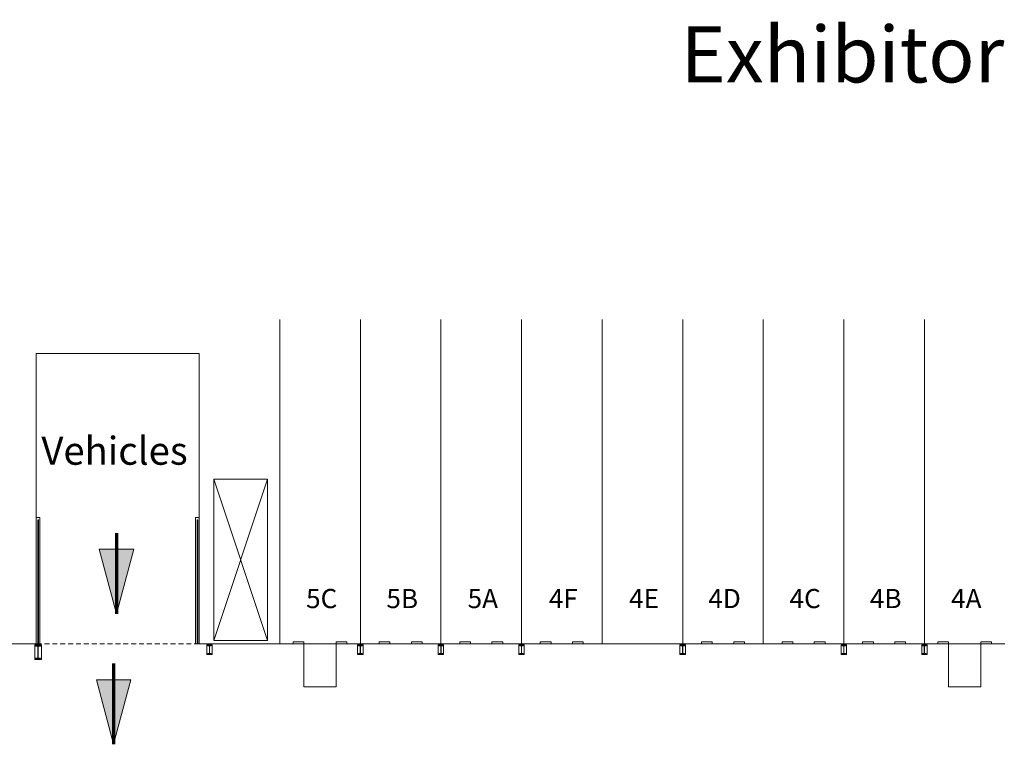
# Model space of a CAD drawing. Units: feet. Extents: x 1 to 1049, y 18 to 847.
# Drawn here: x 235 to 419, y 712 to 847 of the extents above; entities that cross this region are included whole.
import ezdxf

# ---------------------------------------------------------------- set-up
doc = ezdxf.new("R2010")
doc.units = ezdxf.units.FT
doc.header["$LTSCALE"] = 40
doc.header["$MEASUREMENT"] = 0
doc.linetypes.add('Line Type-1', pattern=[0.036697, 0.022812, -0.013885])
doc.layers.get('0').update_dxf_attribs({"lineweight": 15})
doc.layers.add('NUMBERS', color=7, linetype='Continuous', lineweight=15)
doc.layers.add('PLAN', color=7, linetype='Continuous', lineweight=15)
doc.styles.add('Times', font='Times.ttc')

# ---------------------------------------------------------------- blocks, each defined once
blk = doc.blocks.new('Group-362')
at = {"color": 0, "lineweight": 15, "transparency": 33554687}
blk.add_polyline3d([(-160.95967, 226.06917, 0), (-160.95967, 226.116, 0), (-160.65758, 226.116, 0), (-160.65558, 226.11642, 0), (-160.65358, 226.11775, 0), (-160.65175, 226.11983, 0), (-160.65025, 226.12283, 0), (-160.64892, 226.12633, 0), (-160.648, 226.13033, 0), (-160.64733, 226.13483, 0), (-160.64717, 226.13933, 0), (-160.64717, 226.1395, 0), (-160.64717, 227.49883, 0), (-160.64717, 227.499, 0), (-160.64733, 227.5035, 0), (-160.648, 227.508, 0), (-160.64892, 227.512, 0), (-160.65025, 227.5155, 0), (-160.65175, 227.5185, 0), (-160.65358, 227.52058, 0), (-160.65558, 227.52192, 0), (-160.65758, 227.52233, 0), (-160.95967, 227.52233, 0), (-160.95967, 227.56917, 0), (-160.293, 227.56917, 0), (-160.293, 227.52233, 0), (-160.595, 227.52233, 0), (-160.597, 227.52192, 0), (-160.599, 227.52058, 0), (-160.60083, 227.5185, 0), (-160.60233, 227.5155, 0), (-160.60367, 227.512, 0), (-160.60467, 227.508, 0), (-160.60525, 227.5035, 0), (-160.60542, 227.499, 0), (-160.60542, 227.49883, 0), (-160.60542, 226.1395, 0), (-160.60542, 226.13933, 0), (-160.60525, 226.13483, 0), (-160.60467, 226.13033, 0), (-160.60367, 226.12633, 0), (-160.60233, 226.12283, 0), (-160.60083, 226.11983, 0), (-160.599, 226.11775, 0), (-160.597, 226.11642, 0), (-160.595, 226.116, 0), (-160.293, 226.116, 0), (-160.293, 226.06917, 0), (-160.95967, 226.06917, 0), (-160.95967, 226.06917, 0)], dxfattribs=at)
blk = doc.blocks.new('Group-363')
at = {"color": 0, "lineweight": 15, "transparency": 33554687}
blk.add_polyline3d([(-175.95967, 226.06917, 0), (-175.95967, 226.116, 0), (-175.65758, 226.116, 0), (-175.65558, 226.11642, 0), (-175.65358, 226.11775, 0), (-175.65175, 226.11983, 0), (-175.65025, 226.12283, 0), (-175.64892, 226.12633, 0), (-175.648, 226.13033, 0), (-175.64733, 226.13483, 0), (-175.64717, 226.13933, 0), (-175.64717, 226.1395, 0), (-175.64717, 227.49883, 0), (-175.64717, 227.499, 0), (-175.64733, 227.5035, 0), (-175.648, 227.508, 0), (-175.64892, 227.512, 0), (-175.65025, 227.5155, 0), (-175.65175, 227.5185, 0), (-175.65358, 227.52058, 0), (-175.65558, 227.52192, 0), (-175.65758, 227.52233, 0), (-175.95967, 227.52233, 0), (-175.95967, 227.56917, 0), (-175.293, 227.56917, 0), (-175.293, 227.52233, 0), (-175.595, 227.52233, 0), (-175.597, 227.52192, 0), (-175.599, 227.52058, 0), (-175.60083, 227.5185, 0), (-175.60233, 227.5155, 0), (-175.60367, 227.512, 0), (-175.60467, 227.508, 0), (-175.60525, 227.5035, 0), (-175.60542, 227.499, 0), (-175.60542, 227.49883, 0), (-175.60542, 226.1395, 0), (-175.60542, 226.13933, 0), (-175.60525, 226.13483, 0), (-175.60467, 226.13033, 0), (-175.60367, 226.12633, 0), (-175.60233, 226.12283, 0), (-175.60083, 226.11983, 0), (-175.599, 226.11775, 0), (-175.597, 226.11642, 0), (-175.595, 226.116, 0), (-175.293, 226.116, 0), (-175.293, 226.06917, 0), (-175.95967, 226.06917, 0), (-175.95967, 226.06917, 0)], dxfattribs=at)
blk = doc.blocks.new('Group-364')
at = {"color": 0, "lineweight": 15, "transparency": 33554687}
blk.add_polyline3d([(-205.95967, 226.06917, 0), (-205.95967, 226.116, 0), (-205.65758, 226.116, 0), (-205.65558, 226.11642, 0), (-205.65358, 226.11775, 0), (-205.65175, 226.11983, 0), (-205.65025, 226.12283, 0), (-205.64892, 226.12633, 0), (-205.648, 226.13033, 0), (-205.64733, 226.13483, 0), (-205.64717, 226.13933, 0), (-205.64717, 226.1395, 0), (-205.64717, 227.49883, 0), (-205.64717, 227.499, 0), (-205.64733, 227.5035, 0), (-205.648, 227.508, 0), (-205.64892, 227.512, 0), (-205.65025, 227.5155, 0), (-205.65175, 227.5185, 0), (-205.65358, 227.52058, 0), (-205.65558, 227.52192, 0), (-205.65758, 227.52233, 0), (-205.95967, 227.52233, 0), (-205.95967, 227.56917, 0), (-205.293, 227.56917, 0), (-205.293, 227.52233, 0), (-205.595, 227.52233, 0), (-205.597, 227.52192, 0), (-205.599, 227.52058, 0), (-205.60083, 227.5185, 0), (-205.60233, 227.5155, 0), (-205.60367, 227.512, 0), (-205.60467, 227.508, 0), (-205.60525, 227.5035, 0), (-205.60542, 227.499, 0), (-205.60542, 227.49883, 0), (-205.60542, 226.1395, 0), (-205.60542, 226.13933, 0), (-205.60525, 226.13483, 0), (-205.60467, 226.13033, 0), (-205.60367, 226.12633, 0), (-205.60233, 226.12283, 0), (-205.60083, 226.11983, 0), (-205.599, 226.11775, 0), (-205.597, 226.11642, 0), (-205.595, 226.116, 0), (-205.293, 226.116, 0), (-205.293, 226.06917, 0), (-205.95967, 226.06917, 0), (-205.95967, 226.06917, 0)], dxfattribs=at)
blk = doc.blocks.new('Group-365')
at = {"color": 0, "lineweight": 15, "transparency": 33554687}
blk.add_polyline3d([(-235.95967, 226.06917, 0), (-235.95967, 226.116, 0), (-235.65758, 226.116, 0), (-235.65558, 226.11642, 0), (-235.65358, 226.11775, 0), (-235.65175, 226.11983, 0), (-235.65025, 226.12283, 0), (-235.64892, 226.12633, 0), (-235.648, 226.13033, 0), (-235.64733, 226.13483, 0), (-235.64717, 226.13933, 0), (-235.64717, 226.1395, 0), (-235.64717, 227.49883, 0), (-235.64717, 227.499, 0), (-235.64733, 227.5035, 0), (-235.648, 227.508, 0), (-235.64892, 227.512, 0), (-235.65025, 227.5155, 0), (-235.65175, 227.5185, 0), (-235.65358, 227.52058, 0), (-235.65558, 227.52192, 0), (-235.65758, 227.52233, 0), (-235.95967, 227.52233, 0), (-235.95967, 227.56917, 0), (-235.293, 227.56917, 0), (-235.293, 227.52233, 0), (-235.595, 227.52233, 0), (-235.597, 227.52192, 0), (-235.599, 227.52058, 0), (-235.60083, 227.5185, 0), (-235.60233, 227.5155, 0), (-235.60367, 227.512, 0), (-235.60467, 227.508, 0), (-235.60525, 227.5035, 0), (-235.60542, 227.499, 0), (-235.60542, 227.49883, 0), (-235.60542, 226.1395, 0), (-235.60542, 226.13933, 0), (-235.60525, 226.13483, 0), (-235.60467, 226.13033, 0), (-235.60367, 226.12633, 0), (-235.60233, 226.12283, 0), (-235.60083, 226.11983, 0), (-235.599, 226.11775, 0), (-235.597, 226.11642, 0), (-235.595, 226.116, 0), (-235.293, 226.116, 0), (-235.293, 226.06917, 0), (-235.95967, 226.06917, 0), (-235.95967, 226.06917, 0)], dxfattribs=at)
blk = doc.blocks.new('Group-366')
at = {"color": 0, "lineweight": 15, "transparency": 33554687}
blk.add_polyline3d([(-250.95967, 226.06917, 0), (-250.95967, 226.116, 0), (-250.65758, 226.116, 0), (-250.65558, 226.11642, 0), (-250.65358, 226.11775, 0), (-250.65175, 226.11983, 0), (-250.65025, 226.12283, 0), (-250.64892, 226.12633, 0), (-250.648, 226.13033, 0), (-250.64733, 226.13483, 0), (-250.64717, 226.13933, 0), (-250.64717, 226.1395, 0), (-250.64717, 227.49883, 0), (-250.64717, 227.499, 0), (-250.64733, 227.5035, 0), (-250.648, 227.508, 0), (-250.64892, 227.512, 0), (-250.65025, 227.5155, 0), (-250.65175, 227.5185, 0), (-250.65358, 227.52058, 0), (-250.65558, 227.52192, 0), (-250.65758, 227.52233, 0), (-250.95967, 227.52233, 0), (-250.95967, 227.56917, 0), (-250.293, 227.56917, 0), (-250.293, 227.52233, 0), (-250.595, 227.52233, 0), (-250.597, 227.52192, 0), (-250.599, 227.52058, 0), (-250.60083, 227.5185, 0), (-250.60233, 227.5155, 0), (-250.60367, 227.512, 0), (-250.60467, 227.508, 0), (-250.60525, 227.5035, 0), (-250.60542, 227.499, 0), (-250.60542, 227.49883, 0), (-250.60542, 226.1395, 0), (-250.60542, 226.13933, 0), (-250.60525, 226.13483, 0), (-250.60467, 226.13033, 0), (-250.60367, 226.12633, 0), (-250.60233, 226.12283, 0), (-250.60083, 226.11983, 0), (-250.599, 226.11775, 0), (-250.597, 226.11642, 0), (-250.595, 226.116, 0), (-250.293, 226.116, 0), (-250.293, 226.06917, 0), (-250.95967, 226.06917, 0), (-250.95967, 226.06917, 0)], dxfattribs=at)
blk = doc.blocks.new('Group-367')
at = {"color": 0, "lineweight": 15, "transparency": 33554687}
blk.add_polyline3d([(-265.95967, 226.06917, 0), (-265.95967, 226.116, 0), (-265.65758, 226.116, 0), (-265.65558, 226.11642, 0), (-265.65358, 226.11775, 0), (-265.65175, 226.11983, 0), (-265.65025, 226.12283, 0), (-265.64892, 226.12633, 0), (-265.648, 226.13033, 0), (-265.64733, 226.13483, 0), (-265.64717, 226.13933, 0), (-265.64717, 226.1395, 0), (-265.64717, 227.49883, 0), (-265.64717, 227.499, 0), (-265.64733, 227.5035, 0), (-265.648, 227.508, 0), (-265.64892, 227.512, 0), (-265.65025, 227.5155, 0), (-265.65175, 227.5185, 0), (-265.65358, 227.52058, 0), (-265.65558, 227.52192, 0), (-265.65758, 227.52233, 0), (-265.95967, 227.52233, 0), (-265.95967, 227.56917, 0), (-265.293, 227.56917, 0), (-265.293, 227.52233, 0), (-265.595, 227.52233, 0), (-265.597, 227.52192, 0), (-265.599, 227.52058, 0), (-265.60083, 227.5185, 0), (-265.60233, 227.5155, 0), (-265.60367, 227.512, 0), (-265.60467, 227.508, 0), (-265.60525, 227.5035, 0), (-265.60542, 227.499, 0), (-265.60542, 227.49883, 0), (-265.60542, 226.1395, 0), (-265.60542, 226.13933, 0), (-265.60525, 226.13483, 0), (-265.60467, 226.13033, 0), (-265.60367, 226.12633, 0), (-265.60233, 226.12283, 0), (-265.60083, 226.11983, 0), (-265.599, 226.11775, 0), (-265.597, 226.11642, 0), (-265.595, 226.116, 0), (-265.293, 226.116, 0), (-265.293, 226.06917, 0), (-265.95967, 226.06917, 0), (-265.95967, 226.06917, 0)], dxfattribs=at)
blk = doc.blocks.new('Group-368')
at = {"color": 0, "lineweight": 15, "transparency": 33554687}
blk.add_polyline3d([(-294.043, 226.06917, 0), (-294.043, 226.116, 0), (-293.74092, 226.116, 0), (-293.73892, 226.11642, 0), (-293.73692, 226.11775, 0), (-293.73508, 226.11983, 0), (-293.73358, 226.12283, 0), (-293.73225, 226.12633, 0), (-293.73133, 226.13033, 0), (-293.73067, 226.13483, 0), (-293.7305, 226.13933, 0), (-293.7305, 226.1395, 0), (-293.7305, 227.49883, 0), (-293.7305, 227.499, 0), (-293.73067, 227.5035, 0), (-293.73133, 227.508, 0), (-293.73225, 227.512, 0), (-293.73358, 227.5155, 0), (-293.73508, 227.5185, 0), (-293.73692, 227.52058, 0), (-293.73892, 227.52192, 0), (-293.74092, 227.52233, 0), (-294.043, 227.52233, 0), (-294.043, 227.56917, 0), (-293.37633, 227.56917, 0), (-293.37633, 227.52233, 0), (-293.67833, 227.52233, 0), (-293.68033, 227.52192, 0), (-293.68233, 227.52058, 0), (-293.68417, 227.5185, 0), (-293.68567, 227.5155, 0), (-293.687, 227.512, 0), (-293.688, 227.508, 0), (-293.68858, 227.5035, 0), (-293.68875, 227.499, 0), (-293.68875, 227.49883, 0), (-293.68875, 226.1395, 0), (-293.68875, 226.13933, 0), (-293.68858, 226.13483, 0), (-293.688, 226.13033, 0), (-293.687, 226.12633, 0), (-293.68567, 226.12283, 0), (-293.68417, 226.11983, 0), (-293.68233, 226.11775, 0), (-293.68033, 226.11642, 0), (-293.67833, 226.116, 0), (-293.37633, 226.116, 0), (-293.37633, 226.06917, 0), (-294.043, 226.06917, 0), (-294.043, 226.06917, 0)], dxfattribs=at)
blk = doc.blocks.new('Group-369')
at = {"color": 0, "lineweight": 15, "transparency": 33554687}
blk.add_polyline3d([(-326.08467, 225.1525, 0), (-326.08467, 225.22792, 0), (-325.66933, 225.22792, 0), (-325.66658, 225.22867, 0), (-325.66383, 225.23083, 0), (-325.66133, 225.23417, 0), (-325.65925, 225.239, 0), (-325.65742, 225.24458, 0), (-325.65608, 225.25108, 0), (-325.65525, 225.25833, 0), (-325.655, 225.26558, 0), (-325.655, 225.26583, 0), (-325.655, 227.45583, 0), (-325.655, 227.45608, 0), (-325.65525, 227.46333, 0), (-325.65608, 227.47058, 0), (-325.65742, 227.47708, 0), (-325.65925, 227.48267, 0), (-325.66133, 227.4875, 0), (-325.66383, 227.49083, 0), (-325.66658, 227.49308, 0), (-325.66933, 227.49375, 0), (-326.08467, 227.49375, 0), (-326.08467, 227.56917, 0), (-325.168, 227.56917, 0), (-325.168, 227.49375, 0), (-325.58333, 227.49375, 0), (-325.58608, 227.49308, 0), (-325.58883, 227.49083, 0), (-325.59125, 227.4875, 0), (-325.59342, 227.48267, 0), (-325.59525, 227.47708, 0), (-325.5965, 227.47058, 0), (-325.59733, 227.46333, 0), (-325.59758, 227.45608, 0), (-325.59758, 227.45583, 0), (-325.59758, 225.26583, 0), (-325.59758, 225.26558, 0), (-325.59733, 225.25833, 0), (-325.5965, 225.25108, 0), (-325.59525, 225.24458, 0), (-325.59342, 225.239, 0), (-325.59125, 225.23417, 0), (-325.58883, 225.23083, 0), (-325.58608, 225.22867, 0), (-325.58333, 225.22792, 0), (-325.168, 225.22792, 0), (-325.168, 225.1525, 0), (-326.08467, 225.1525, 0), (-326.08467, 225.1525, 0)], dxfattribs=at)

msp = doc.modelspace()

# ---------------------------------------------------------------- hatches: boundary and pattern name
at = {"layer": 'PLAN', "linetype": 'Continuous', "lineweight": 0, "transparency": 33554687}
for points in [[(256.58, 748.09), (253.37, 736.09), (250.15, 748.09)], [(256.03, 723.82), (252.81, 711.82), (249.6, 723.82)]]:
    msp.add_hatch(color=7, dxfattribs=at).paths.add_polyline_path(points)

# ---------------------------------------------------------------- linework, layer by layer
at = {"layer": 'PLAN', "lineweight": 15, "transparency": 33554687}
for p, q in [((283.74, 730.5), (283.74, 790.83)), ((298.74, 730.5), (298.74, 790.83)), ((313.74, 730.5), (313.74, 790.83)), ((328.74, 730.5), (328.74, 790.83)), ((343.74, 730.5), (343.74, 790.83)), ((358.74, 730.5), (358.74, 790.83)), ((373.74, 730.5), (373.74, 790.83)), ((388.74, 730.5), (388.74, 790.83)), ((403.74, 730.5), (403.74, 790.83)), ((238.41, 730.5), (238.41, 784.5)), ((268.74, 784.5), (238.41, 784.5)), ((268.74, 730.5), (268.74, 784.5)), ((281.45, 761.11), (271.45, 731.11)), ((271.45, 761.11), (281.45, 731.11)), ((238.41, 753.99), (239.08, 753.99)), ((238.68, 730.57), (238.68, 753.5)), ((238.8, 730.57), (238.8, 753.5)), ((239.08, 730.5), (239.08, 753.99)), ((268.08, 730.5), (268.08, 753.99)), ((268.74, 753.99), (268.08, 753.99)), ((268.35, 730.57), (268.35, 753.5)), ((268.47, 730.57), (268.47, 753.5)), ((189.3, 730.5), (238.41, 730.5)), ((238.13, 730.33), (239.36, 730.33)), ((238.13, 727.58), (238.13, 730.33)), ((239.36, 727.58), (239.36, 730.33)), ((268.74, 730.5), (418.74, 730.5)), ((270.16, 730.33), (271.16, 730.33)), ((270.16, 730.33), (270.16, 728.5)), ((271.16, 730.33), (271.16, 728.5)), ((286.24, 730.5), (286.24, 730.87)), ((286.24, 730.87), (288.24, 730.87)), ((288.24, 730.5), (288.24, 730.87)), ((294.24, 730.5), (294.24, 730.87)), ((294.24, 730.87), (296.24, 730.87)), ((296.24, 730.5), (296.24, 730.87)), ((298.24, 730.33), (299.24, 730.33)), ((298.24, 730.33), (298.24, 728.5)), ((299.24, 730.33), (299.24, 728.5)), ((302.24, 730.5), (302.24, 730.87)), ((302.24, 730.87), (304.24, 730.87)), ((304.24, 730.5), (304.24, 730.87)), ((308.24, 730.5), (308.24, 730.87)), ((308.24, 730.87), (310.24, 730.87)), ((310.24, 730.5), (310.24, 730.87)), ((313.24, 730.33), (314.24, 730.33)), ((313.24, 730.33), (313.24, 728.5)), ((314.24, 730.33), (314.24, 728.5)), ((317.24, 730.5), (317.24, 730.87)), ((317.24, 730.87), (319.24, 730.87)), ((319.24, 730.5), (319.24, 730.87)), ((323.24, 730.5), (323.24, 730.87)), ((323.24, 730.87), (325.24, 730.87)), ((325.24, 730.5), (325.24, 730.87)), ((328.24, 730.33), (329.24, 730.33)), ((328.24, 730.33), (328.24, 728.5)), ((329.24, 730.33), (329.24, 728.5)), ((332.24, 730.5), (332.24, 730.87)), ((332.24, 730.87), (334.24, 730.87)), ((334.24, 730.5), (334.24, 730.87)), ((338.24, 730.5), (338.24, 730.87)), ((338.24, 730.87), (340.24, 730.87)), ((340.24, 730.5), (340.24, 730.87)), ((358.24, 730.33), (359.24, 730.33)), ((358.24, 730.33), (358.24, 728.5)), ((359.24, 730.33), (359.24, 728.5)), ((362.24, 730.5), (362.24, 730.87)), ((362.24, 730.87), (364.24, 730.87)), ((364.24, 730.5), (364.24, 730.87)), ((368.24, 730.5), (368.24, 730.87)), ((368.24, 730.87), (370.24, 730.87)), ((370.24, 730.5), (370.24, 730.87)), ((377.24, 730.5), (377.24, 730.87)), ((377.24, 730.87), (379.24, 730.87)), ((379.24, 730.5), (379.24, 730.87)), ((383.24, 730.5), (383.24, 730.87)), ((383.24, 730.87), (385.24, 730.87)), ((385.24, 730.5), (385.24, 730.87)), ((388.24, 730.33), (389.24, 730.33)), ((388.24, 730.33), (388.24, 728.5)), ((389.24, 730.33), (389.24, 728.5)), ((392.24, 730.5), (392.24, 730.87)), ((392.24, 730.87), (394.24, 730.87)), ((394.24, 730.5), (394.24, 730.87)), ((398.24, 730.5), (398.24, 730.87)), ((398.24, 730.87), (400.24, 730.87)), ((400.24, 730.5), (400.24, 730.87)), ((403.24, 730.33), (404.24, 730.33)), ((403.24, 730.33), (403.24, 728.5)), ((404.24, 730.33), (404.24, 728.5)), ((406.24, 730.5), (406.24, 730.87)), ((406.24, 730.87), (408.24, 730.87)), ((408.24, 730.5), (408.24, 730.87)), ((414.24, 730.5), (414.24, 730.87)), ((414.24, 730.87), (416.24, 730.87)), ((416.24, 730.5), (416.24, 730.87)), ((270.16, 728.5), (271.16, 728.5)), ((298.24, 728.5), (299.24, 728.5)), ((313.24, 728.5), (314.24, 728.5)), ((328.24, 728.5), (329.24, 728.5)), ((358.24, 728.5), (359.24, 728.5)), ((388.24, 728.5), (389.24, 728.5)), ((403.24, 728.5), (404.24, 728.5)), ((238.13, 727.58), (239.36, 727.58))]:
    msp.add_line(p, q, dxfattribs=at)
at = {"layer": 'PLAN', "linetype": 'Continuous', "lineweight": 70, "transparency": 33554687}
for p, q in [((253.37, 751.09), (253.37, 736.09)), ((252.81, 726.82), (252.81, 711.82))]:
    msp.add_line(p, q, dxfattribs=at)
at = {"layer": 'PLAN', "linetype": 'Line Type-1', "lineweight": 15, "transparency": 33554687}
msp.add_line((268.74, 730.5), (238.41, 730.5), dxfattribs=at)
at = {"layer": 'PLAN', "lineweight": 15, "transparency": 33554687, "flags": 128}
msp.add_lwpolyline([(271.45, 731.11), (281.45, 731.11), (281.45, 761.11), (271.45, 761.11)], close=True, dxfattribs=at)
at = {"layer": 'PLAN', "linetype": 'Continuous', "lineweight": 5, "transparency": 33554687, "flags": 128}
for points in [[(256.58, 748.09), (253.37, 736.09), (250.15, 748.09)], [(256.03, 723.82), (252.81, 711.82), (249.6, 723.82)]]:
    msp.add_lwpolyline(points, close=True, dxfattribs=at)
at = {"layer": 'PLAN', "lineweight": 15, "transparency": 33554687, "flags": 128}
for points in [[(288.24, 730.5), (288.24, 722.5), (294.24, 722.5), (294.24, 730.5), (288.24, 730.5)], [(414.24, 722.5), (414.24, 730.5), (408.24, 730.5), (408.24, 722.5), (414.24, 722.5)]]:
    msp.add_lwpolyline(points, dxfattribs=at)
at = {"layer": 'PLAN', "lineweight": 15, "transparency": 33554687}
for centre, radius, start, end in [((238.74, 753.49), 0.0634, 9.9107, 170.0893), ((268.41, 753.49), 0.0634, 9.9107, 170.0893), ((238.74, 730.57), 0.0625, 180, 270), ((238.74, 730.57), 0.0625, 270, 0), ((268.41, 730.57), 0.0625, 180, 270), ((268.41, 730.57), 0.0625, 270, 0)]:
    msp.add_arc(centre, radius, start, end, dxfattribs=at)

# ---------------------------------------------------------------- block references
at = {"layer": 'PLAN', "transparency": 33554687}
for name in ['Group-369', 'Group-368', 'Group-367', 'Group-366', 'Group-365', 'Group-364', 'Group-363', 'Group-362']:
    msp.add_blockref(name, (564.37, 502.6), dxfattribs=at)

# ---------------------------------------------------------------- texts
at = {"layer": 'NUMBERS', "transparency": 33554687, "char_height": 3.567, "attachment_point": 2, "line_spacing_factor": 0.898351, "style": 'Times'}
for s, insert in [('5C', (291.54, 740.71)), ('5B', (306.54, 740.71)), ('5A', (321.54, 740.71)), ('4F', (336.54, 740.71)), ('4E', (351.54, 740.71)), ('4D', (366.54, 740.71)), ('4C', (381.54, 740.71)), ('4B', (396.54, 740.71)), ('4A', (411.54, 740.71))]:
    msp.add_mtext(s, dxfattribs=dict(at, insert=insert))
at = {"layer": 'PLAN', "transparency": 33554687, "insert": (239.37, 769.03), "char_height": 5.216, "attachment_point": 1, "line_spacing_factor": 0.898351, "style": 'Times'}
msp.add_mtext('Vehicles', dxfattribs=at)

# ---------------------------------------------------------------- wipeouts: each hides what was drawn before it
at = {"color": 7, "linetype": 'Continuous', "lineweight": 70, "transparency": 33554687}
msp.add_wipeout([(358.37, 831.04), (469.41, 831.04), (469.41, 846.59), (358.37, 846.59)], dxfattribs=at).dxf.layer = 'PLAN'

# ---------------------------------------------------------------- next in the draw order: texts
at = {"layer": 'PLAN', "transparency": 33554687, "insert": (358.37, 845.36), "char_height": 10.4312, "attachment_point": 1, "line_spacing_factor": 0.898351, "style": 'Times'}
msp.add_mtext('Exhibitor Parking', dxfattribs=at)

doc.saveas('drawing.dxf')
